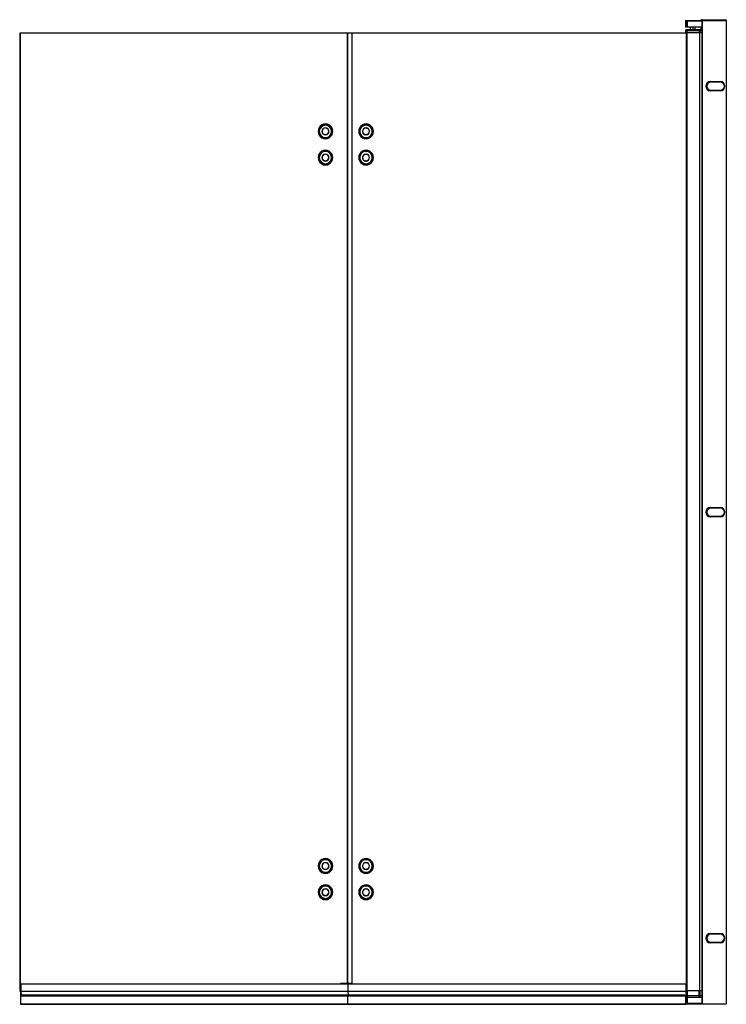
# Paper-space layout '_Back' of a CAD drawing. Units: millimetres. Extents: x 42 to 1120, y -1170 to 333.
import ezdxf

# ---------------------------------------------------------------- set-up
doc = ezdxf.new("R2010")
doc.units = ezdxf.units.MM

psp = doc.layouts.new('_Back')

# ---------------------------------------------------------------- linework, layer by layer
at = {"color": 7, "linetype": 'Continuous', "lineweight": 25}
for p, q in [((1058, 330.8), (1058, 321.3)), ((1058, 330.8), (1083.1, 330.8)), ((1058, 330.8), (1058, 321.3)), ((1058.5, 331.3), (1120.2, 331.3)), ((1059.5, 321.3), (1059.5, 330.8)), ((1060.5, 330.8), (1060.5, 321.3)), ((1081.4, 332.2), (1081.4, 331.3)), ((1120.1, 332.2), (1081.4, 332.2)), ((1081.4, 332.2), (1081.4, 331.3)), ((1081.9, 332.7), (1119.6, 332.7)), ((1083.1, 331.3), (1083.1, -1168.7)), ((1083.2, 331.3), (1083.2, 332.2)), ((1083.3, 331.3), (1083.3, -1168.7)), ((1083.7, 332.2), (1083.7, 331.3)), ((1119.6, 331.3), (1119.6, 332.2)), ((1120.1, 331.3), (1120.1, 332.2)), ((1120.2, 331.3), (1120.2, -1168.7)), ((1083.1, 321.3), (1058, 321.3)), ((1058, 316.3), (1058, 313.3)), ((1058, 316.3), (1083, 316.3)), ((1058, 316.3), (1058, 313.3)), ((1078.9, 317.3), (1059, 317.3)), ((1059.5, 313.3), (1059.5, 316.3)), ((1060.5, 313.3), (1060.5, 316.3)), ((1064.9, 321.3), (1064.9, 317.8)), ((1064.9, 317.8), (1072.7, 317.8)), ((1069.1, 321.3), (1069.1, 317.8)), ((1072.7, 317.8), (1072.7, 321.3)), ((1072.7, 317.8), (1072.7, 317.8)), ((1079.1, 317.3), (1078.9, 317.3)), ((1078.9, 317.3), (1078.9, 317.3)), ((1078.9, 316.3), (1078.9, 313.3)), ((1079.6, 316.3), (1079.6, 313.3)), ((1081.4, 321.3), (1081.4, 317.3)), ((1081.5, 321.3), (1081.5, 317.3)), ((1081.5, 321.3), (1081.5, 317.3)), ((1081.5, 321.3), (1081.5, 317.3)), ((1081.6, 321.3), (1081.6, 317.3)), ((1081.6, 321.3), (1081.6, 317.3)), ((1083, 321.3), (1083, -1158.7)), ((1083, 321.3), (1083, -1158.7)), ((1083.1, 321.3), (1083.1, -1158.7)), ((1059, 312.3), (42.5, 312.3)), ((42.5, 312.3), (42.5, -1148.7)), ((43.1, 312.3), (43.1, -1148.7)), ((542.3, -1137.9), (542.3, 312.3)), ((542.3, 312.3), (542.3, -1137.9)), ((548.9, 312.3), (548.9, -1137.9)), ((1058, 313.3), (1058, 312.3)), ((1058, 313.3), (1083, 313.3)), ((1058, 313.3), (1058, 312.3)), ((1058.4, 313.3), (1058.4, 312.3)), ((1059, 313.3), (1059, -1137.9)), ((1059.5, 313.3), (1059.5, -1148.7)), ((1060, 313.3), (1060, -1148.7)), ((1079.3, 313.3), (1079.3, -1148.7)), ((1089.2, 231.3), (1088.8, 231.3)), ((1095.7, 238.3), (1111.1, 238.3)), ((1111.2, 237.3), (1096.2, 237.3)), ((1118.1, 231.3), (1117.2, 231.3)), ((1111.1, 224.3), (1095.7, 224.3)), ((1096.2, 225.3), (1111.2, 225.3)), ((508.7, 167.6), (508.7, 167.7)), ((508.7, 167.6), (508.7, 167.6)), ((508.8, 171.8), (508.8, 172.1)), ((508.8, 171.8), (508.8, 171.8)), ((508.8, 167.5), (508.8, 167.5)), ((570.5, 167.6), (570.5, 167.7)), ((570.5, 167.6), (570.5, 167.6)), ((570.6, 171.8), (570.7, 172.1)), ((570.6, 171.8), (570.7, 171.8)), ((570.7, 167.5), (570.6, 167.5)), ((498.4, 162.3), (497.7, 162.3)), ((506.9, 157.5), (506.9, 157.5)), ((508.7, 157.1), (508.7, 157.1)), ((508.7, 157.1), (508.7, 156.9)), ((508.8, 157.1), (508.8, 157.1)), ((508.8, 152.9), (508.8, 152.9)), ((508.8, 152.9), (508.8, 152.6)), ((519.2, 162.3), (520, 162.3)), ((560.2, 162.3), (559.5, 162.3)), ((568.7, 157.5), (568.7, 157.5)), ((570.5, 157.1), (570.5, 157.1)), ((570.5, 157.1), (570.5, 156.9)), ((570.6, 157.1), (570.7, 157.1)), ((570.6, 152.9), (570.7, 152.9)), ((570.6, 152.9), (570.7, 152.6)), ((581, 162.3), (581.8, 162.3)), ((498.4, 122.3), (497.7, 122.3)), ((508.7, 127.6), (508.7, 127.7)), ((508.7, 127.6), (508.7, 127.6)), ((508.8, 131.8), (508.8, 132.1)), ((508.8, 131.8), (508.8, 131.8)), ((508.8, 127.5), (508.8, 127.5)), ((519.2, 122.3), (520, 122.3)), ((560.2, 122.3), (559.5, 122.3)), ((570.5, 127.6), (570.5, 127.7)), ((570.5, 127.6), (570.5, 127.6)), ((570.6, 131.8), (570.7, 131.8)), ((570.7, 127.5), (570.6, 127.5)), ((579.4, 126), (579.6, 126.1)), ((581, 122.3), (581.8, 122.3)), ((506.9, 117.5), (506.9, 117.5)), ((508.7, 117.1), (508.7, 117.1)), ((508.7, 117.1), (508.7, 116.9)), ((508.8, 117.1), (508.8, 117.1)), ((508.8, 112.9), (508.8, 112.9)), ((508.8, 112.9), (508.8, 112.6)), ((562, 118.6), (561.7, 118.5)), ((568.7, 117.5), (568.7, 117.5)), ((570.5, 117.1), (570.5, 117.1)), ((570.5, 117.1), (570.5, 116.9)), ((570.6, 117.1), (570.7, 117.1)), ((570.6, 112.9), (570.7, 112.9)), ((1089.2, -418.7), (1088.8, -418.7)), ((1095.7, -411.7), (1111.1, -411.7)), ((1111.2, -412.7), (1096.2, -412.7)), ((1118.1, -418.7), (1117.2, -418.7)), ((1111.1, -425.7), (1095.7, -425.7)), ((1096.2, -424.7), (1111.2, -424.7)), ((498.4, -958.7), (497.7, -958.7)), ((508.7, -953.4), (508.7, -953.3)), ((508.7, -953.4), (508.7, -953.4)), ((508.8, -949.2), (508.8, -948.9)), ((508.8, -949.2), (508.8, -949.2)), ((508.8, -953.5), (508.8, -953.5)), ((519.2, -958.7), (520, -958.7)), ((560.2, -958.7), (559.5, -958.7)), ((570.5, -953.4), (570.5, -953.3)), ((570.5, -953.4), (570.5, -953.4)), ((570.6, -949.2), (570.7, -948.9)), ((570.6, -949.2), (570.7, -949.2)), ((570.7, -953.5), (570.6, -953.5)), ((581, -958.7), (581.8, -958.7)), ((506.9, -963.5), (506.9, -963.5)), ((508.7, -963.9), (508.7, -963.9)), ((508.7, -963.9), (508.7, -964.1)), ((508.8, -963.9), (508.8, -963.9)), ((508.8, -968.1), (508.8, -968.1)), ((508.8, -968.1), (508.8, -968.4)), ((568.7, -963.5), (568.7, -963.5)), ((570.5, -963.9), (570.5, -963.9)), ((570.5, -963.9), (570.5, -964.1)), ((570.6, -963.9), (570.7, -963.9)), ((570.6, -968.1), (570.7, -968.1)), ((570.6, -968.1), (570.7, -968.4)), ((508.8, -989.2), (508.8, -988.9)), ((508.8, -989.2), (508.8, -989.2)), ((570.6, -989.2), (570.7, -989.2)), ((498.4, -998.7), (497.7, -998.7)), ((506.9, -1003.5), (506.9, -1003.5)), ((508.7, -993.4), (508.7, -993.3)), ((508.7, -993.4), (508.7, -993.4)), ((508.7, -1003.9), (508.7, -1003.9)), ((508.7, -1003.9), (508.7, -1004.1)), ((508.8, -993.5), (508.8, -993.5)), ((508.8, -1003.9), (508.8, -1003.9)), ((519.2, -998.7), (520, -998.7)), ((560.2, -998.7), (559.5, -998.7)), ((562, -1002.4), (561.7, -1002.5)), ((568.7, -1003.5), (568.7, -1003.5)), ((570.5, -993.4), (570.5, -993.3)), ((570.5, -993.4), (570.5, -993.4)), ((570.5, -1003.9), (570.5, -1003.9)), ((570.5, -1003.9), (570.5, -1004.1)), ((570.7, -993.5), (570.6, -993.5)), ((570.6, -1003.9), (570.7, -1003.9)), ((579.4, -995), (579.6, -994.9)), ((581, -998.7), (581.8, -998.7)), ((508.8, -1008.1), (508.8, -1008.1)), ((508.8, -1008.1), (508.8, -1008.4)), ((570.6, -1008.1), (570.7, -1008.1)), ((1095.7, -1061.7), (1111.1, -1061.7)), ((1111.2, -1062.7), (1096.2, -1062.7)), ((1089.2, -1068.7), (1088.8, -1068.7)), ((1111.1, -1075.7), (1095.7, -1075.7)), ((1096.2, -1074.7), (1111.2, -1074.7)), ((1118.1, -1068.7), (1117.2, -1068.7)), ((44.2, -1138.3), (44.2, -1149.9)), ((44.2, -1138.3), (1059, -1138.3)), ((549.1, -1137.9), (531.9, -1137.9)), ((536.8, -1137.9), (536.8, -1137.9)), ((542.7, -1137.9), (542.7, -1137.9)), ((542.9, -1138.3), (542.9, -1149.9)), ((1059.1, -1149.9), (1059, -1138.3)), ((42.5, -1148.7), (44.2, -1148.7)), ((43.4, -1149.9), (43.5, -1148.7)), ((43.7, -1149.9), (43.4, -1149.9)), ((43.7, -1149.9), (43.8, -1169.4)), ((44.1, -1149.9), (43.8, -1149.9)), ((43.8, -1149.9), (43.8, -1169.4)), ((44.7, -1156.4), (44.1, -1149.9)), ((44.2, -1149.9), (44.8, -1155.8)), ((1059.1, -1149.9), (44.2, -1149.9)), ((1059.6, -1155.8), (44.8, -1155.8)), ((44.8, -1156.8), (1059.6, -1156.8)), ((542.5, -1156.8), (542.5, -1169.4)), ((542.9, -1149.9), (543.4, -1155.8)), ((1058.7, -1169.4), (1058.7, -1156.8)), ((1059.1, -1148.7), (1083, -1148.7)), ((1059.6, -1155.8), (1059.1, -1149.9)), ((1059.5, -1153.9), (1059.5, -1148.7)), ((1059.5, -1168.2), (1059.5, -1156.8)), ((1083, -1156.7), (1059.6, -1156.7)), ((1060.5, -1148.7), (1060.5, -1168.2)), ((1078.9, -1158.7), (1078.9, -1148.7)), ((1079.6, -1148.7), (1079.6, -1158.7)), ((43.8, -1169.4), (1058.7, -1169.4)), ((1058.6, -1169.7), (43.8, -1169.7)), ((1058.7, -1158.7), (1083.1, -1158.7)), ((1083.1, -1168.2), (1058.7, -1168.2)), ((1058.7, -1168.7), (1120.2, -1168.7))]:
    psp.add_line(p, q, dxfattribs=at)
at = {"color": 7, "linetype": 'Continuous', "lineweight": 25, "flags": 128}
for points in [[(1078.9, 317.3), (1079, 317.3), (1079.1, 317.3)], [(508.7, 167.6), (510, 167.4), (510.6, 167.2)], [(570.5, 167.6), (571.9, 167.4), (572.5, 167.2)], [(508.8, 157.1), (508.2, 157.2), (506.9, 157.5)], [(510.6, 157.5), (510, 157.3), (508.7, 157.1)], [(570.6, 157.1), (570, 157.2), (568.7, 157.5)], [(572.5, 157.5), (571.9, 157.3), (570.5, 157.1)], [(508.7, 127.6), (510, 127.4), (510.6, 127.2)], [(570.5, 127.6), (571.9, 127.4), (572.5, 127.2)], [(508.8, 117.1), (508.2, 117.2), (506.9, 117.5)], [(510.6, 117.5), (510, 117.3), (508.7, 117.1)], [(570.6, 117.1), (570, 117.2), (568.7, 117.5)], [(572.5, 117.5), (571.9, 117.3), (570.5, 117.1)], [(508.7, -953.4), (510, -953.6), (510.6, -953.8)], [(570.5, -953.4), (571.9, -953.6), (572.5, -953.8)], [(508.8, -963.9), (508.2, -963.8), (506.9, -963.5)], [(510.6, -963.5), (510, -963.7), (508.7, -963.9)], [(570.6, -963.9), (570, -963.8), (568.7, -963.5)], [(572.5, -963.5), (571.9, -963.7), (570.5, -963.9)], [(508.8, -1003.9), (508.2, -1003.8), (506.9, -1003.5)], [(508.7, -993.4), (510, -993.6), (510.6, -993.8)], [(510.6, -1003.5), (510, -1003.7), (508.7, -1003.9)], [(570.6, -1003.9), (570, -1003.8), (568.7, -1003.5)], [(570.5, -993.4), (571.9, -993.6), (572.5, -993.8)], [(572.5, -1003.5), (571.9, -1003.7), (570.5, -1003.9)], [(44.7, -1156.4), (44.7, -1156.6), (44.7, -1156.7), (44.8, -1156.8), (44.8, -1156.8), (44.8, -1156.7), (44.8, -1156.5), (44.8, -1156.3), (44.8, -1156.1), (44.8, -1156), (44.8, -1155.8), (44.8, -1155.8)]]:
    psp.add_lwpolyline(points, dxfattribs=at)
at = {"color": 7, "linetype": 'Continuous', "lineweight": 25}
for centre, radius, start, end in [((1058.5, 330.8), 0.5, 90, 180), ((1058.5, 330.8), 0.499, 90.0761, 180.0759), ((1060, 330.8), 0.499, 90.0761, 180.0759), ((1058.8, 331), 1.75, 355.9254, 12.3967), ((1061.7, 331), 1.75, 355.9254, 12.3967), ((1081.9, 332.2), 0.499, 90.0761, 180.0759), ((1083.7, 332.2), 0.499, 90.0761, 180.0759), ((1082, 332.4), 1.75, 355.9254, 12.3967), ((1119.6, 332.2), 0.5, 360, 90), ((1117.9, 332.4), 1.75, 355.9254, 12.3967), ((1059, 316.3), 1, 90, 180), ((1059, 316.3), 0.999, 90.0761, 180.0759), ((1060.5, 316.3), 0.999, 90.0761, 180.0759), ((1057, 316.6), 3.5, 355.9254, 12.3967), ((1064.4, 317.8), 0.5, 270, 0), ((1070.9, 317.7), 1.75, 175.9254, 192.3967), ((1073.2, 317.8), 0.5, 179.9885, 269.9885), ((1074.4, 316.5), 4.55, 357.2576, 9.6981), ((1078.6, 316.4), 1.01, 356.0636, 63.0207), ((1082.5, 316.3), 1, 57.9907, 90), ((1095.7, 231.3), 6.99, 90.0761, 180.0759), ((1095.7, 231.3), 6.99, 179.9241, 269.9239), ((1096.2, 231.3), 6.99, 90.0761, 180.0759), ((1096.2, 231.3), 6.99, 179.9241, 269.9239), ((1096.3, 231.3), 6, 90.1223, 269.8777), ((1092.8, 237.6), 3.5, 355.9254, 12.3967), ((1107.7, 237.6), 3.5, 355.9254, 12.3967), ((1111.1, 231.3), 6.99, 359.9241, 89.9239), ((1111.1, 231.3), 6.99, 270.0761, 0.0759), ((1111.2, 231.3), 5.99, 359.9241, 89.9239), ((1111.2, 231.3), 5.99, 270.0761, 0.0759), ((1092.8, 225.1), 3.5, 347.6033, 4.0746), ((1107.7, 225.1), 3.5, 347.6033, 4.0746), ((508.8, 162.4), 11.2, 359.8813, 180.1187), ((508.8, 162.3), 10.4, 90.0761, 180.0759), ((508.8, 162.4), 10.2, 359.8777, 180.1223), ((508.9, 162.3), 9.74, 90.1223, 269.8777), ((508.8, 162.3), 9.47, 90.1223, 269.8777), ((508.8, 162.3), 9.47, 90.1223, 269.8777), ((508.8, 162.3), 5.4, 90.1223, 269.8777), ((508.7, 162.3), 5.25, 90.1223, 269.8777), ((508.7, 162.3), 5.25, 90.1223, 269.8777), ((508.8, 162.3), 5.2, 68.5207, 248.3425), ((508.8, 162.3), 5.2, 90.1294, 248.3061), ((508.8, 162.3), 5.2, 248.5207, 68.3425), ((508.7, 162.3), 5.4, 270.1223, 89.8777), ((508.6, 167.5), 0.101, 2.4225, 32.6298), ((508.8, 162.3), 10.4, 359.9241, 89.9239), ((508.8, 162.3), 9.74, 270.1223, 89.8777), ((508.8, 162.3), 9.47, 270.1223, 89.8777), ((508.8, 162.3), 5.4, 270.1223, 89.8777), ((570.7, 162.4), 11.2, 359.8813, 180.1187), ((570.6, 162.3), 10.4, 90.0761, 180.0759), ((570.7, 162.4), 10.2, 359.8777, 180.1223), ((570.7, 162.3), 9.74, 90.1223, 269.8777), ((570.7, 162.3), 9.47, 90.1223, 269.8777), ((570.7, 162.3), 9.47, 90.1223, 269.8777), ((570.7, 162.3), 5.4, 90.1223, 269.8777), ((570.5, 162.3), 5.25, 90.1223, 269.8777), ((570.5, 162.3), 5.25, 90.1223, 269.8777), ((570.6, 162.3), 5.2, 90.1294, 248.3061), ((570.7, 162.3), 5.2, 68.5207, 248.3425), ((570.7, 162.3), 5.2, 248.5207, 68.3425), ((570.5, 162.3), 5.4, 270.1223, 89.8777), ((570.4, 167.5), 0.101, 2.4225, 32.6298), ((570.6, 162.3), 10.4, 359.9241, 89.9239), ((570.6, 162.3), 9.74, 270.1223, 89.8777), ((570.6, 162.3), 9.47, 270.1223, 89.8777), ((570.6, 162.3), 5.4, 270.1223, 89.8777), ((508.8, 162.3), 11.2, 179.8813, 0.1187), ((508.8, 162.3), 10.4, 179.9241, 269.9239), ((508.8, 162.3), 10.2, 179.8777, 0.1223), ((508.6, 157.1), 0.101, 327.3702, 357.5775), ((508.8, 162.3), 10.4, 270.0761, 0.0759), ((570.7, 162.3), 11.2, 179.8813, 0.1187), ((570.6, 162.3), 10.4, 179.9241, 269.9239), ((570.7, 162.3), 10.2, 179.8777, 0.1223), ((570.4, 157.1), 0.101, 327.3702, 357.5775), ((570.6, 162.3), 10.4, 270.0761, 0.0759), ((508.8, 122.4), 11.2, 359.8813, 180.1187), ((508.8, 122.3), 11.2, 179.8813, 0.1187), ((508.8, 122.3), 10.4, 90.0761, 180.0759), ((508.8, 122.3), 10.4, 179.9241, 269.9239), ((508.8, 122.4), 10.2, 359.8777, 180.1223), ((508.8, 122.3), 10.2, 179.8777, 0.1223), ((508.9, 122.3), 9.74, 90.1223, 269.8777), ((508.8, 122.3), 9.47, 90.1223, 269.8777), ((508.8, 122.3), 9.47, 90.1223, 269.8777), ((508.8, 122.3), 5.4, 90.1223, 269.8777), ((508.7, 122.3), 5.25, 90.1223, 269.8777), ((508.7, 122.3), 5.25, 90.1223, 269.8777), ((508.8, 122.3), 5.2, 68.5207, 248.3425), ((508.8, 122.3), 5.2, 90.1294, 248.3061), ((508.8, 122.3), 5.2, 248.5207, 68.3425), ((508.7, 122.3), 5.4, 270.1223, 89.8777), ((508.6, 127.5), 0.101, 2.4225, 32.6298), ((508.8, 122.3), 10.4, 359.9241, 89.9239), ((508.8, 122.3), 9.74, 270.1223, 89.8777), ((508.8, 122.3), 9.47, 270.1223, 89.8777), ((508.8, 122.3), 5.4, 270.1223, 89.8777), ((508.8, 122.3), 10.4, 270.0761, 0.0759), ((570.7, 122.4), 11.2, 359.8813, 180.1187), ((570.7, 122.3), 11.2, 179.8813, 0.1187), ((570.7, 122.3), 10.5, 113.1284, 202.9816), ((570.7, 122.3), 10.3, 113.0326, 292.8627), ((570.7, 122.3), 9.72, 22.972, 203.142), ((570.7, 122.3), 9.47, 90.1223, 269.8777), ((570.7, 122.3), 9.47, 90.1223, 269.8777), ((570.7, 122.3), 9.72, 202.972, 23.142), ((570.7, 122.3), 5.4, 90.1223, 269.8777), ((570.5, 122.3), 5.25, 90.1223, 269.8777), ((570.5, 122.3), 5.25, 90.1223, 269.8777), ((570.6, 122.3), 5.2, 90.1294, 248.3061), ((570.7, 122.3), 5.2, 68.5207, 248.3425), ((570.6, 122.4), 10.4, 22.876, 113.0228), ((570.7, 122.3), 10.3, 293.0326, 112.8627), ((570.7, 122.3), 5.2, 248.5207, 68.3425), ((570.5, 122.3), 5.4, 270.1223, 89.8777), ((570.4, 127.5), 0.101, 2.4225, 32.6298), ((570.6, 122.3), 9.47, 270.1223, 89.8777), ((570.6, 122.3), 5.4, 270.1223, 89.8777), ((570.6, 122.3), 10.5, 293.1284, 22.9816), ((508.6, 117.1), 0.101, 327.3702, 357.5775), ((570.6, 122.3), 10.4, 202.876, 293.0228), ((570.4, 117.1), 0.101, 327.3702, 357.5775), ((1095.7, -418.7), 6.99, 90.0761, 180.0759), ((1095.7, -418.7), 6.99, 179.9241, 269.9239), ((1096.2, -418.7), 6.99, 90.0761, 180.0759), ((1096.2, -418.7), 6.99, 179.9241, 269.9239), ((1096.3, -418.7), 6, 90.1223, 269.8777), ((1092.8, -412.4), 3.5, 355.9254, 12.3967), ((1107.7, -412.4), 3.5, 355.9254, 12.3967), ((1111.1, -418.7), 6.99, 359.9241, 89.9239), ((1111.1, -418.7), 6.99, 270.0761, 0.0759), ((1111.2, -418.7), 5.99, 359.9241, 89.9239), ((1111.2, -418.7), 5.99, 270.0761, 0.0759), ((1092.8, -424.9), 3.5, 347.6033, 4.0746), ((1107.7, -424.9), 3.5, 347.6033, 4.0746), ((508.8, -958.6), 11.2, 359.8813, 180.1187), ((508.8, -958.7), 11.2, 179.8813, 0.1187), ((508.8, -958.7), 10.4, 90.0761, 180.0759), ((508.8, -958.7), 10.4, 179.9241, 269.9239), ((508.8, -958.6), 10.2, 359.8777, 180.1223), ((508.8, -958.7), 10.2, 179.8777, 0.1223), ((508.9, -958.7), 9.74, 90.1223, 269.8777), ((508.8, -958.7), 9.47, 90.1223, 269.8777), ((508.8, -958.7), 9.47, 90.1223, 269.8777), ((508.8, -958.7), 5.4, 90.1223, 269.8777), ((508.7, -958.7), 5.25, 90.1223, 269.8777), ((508.7, -958.7), 5.25, 90.1223, 269.8777), ((508.8, -958.7), 5.2, 68.5207, 248.3425), ((508.8, -958.7), 5.2, 90.1294, 248.3061), ((508.8, -958.7), 5.2, 248.5207, 68.3425), ((508.7, -958.7), 5.4, 270.1223, 89.8777), ((508.6, -953.5), 0.101, 2.4225, 32.6298), ((508.8, -958.7), 10.4, 359.9241, 89.9239), ((508.8, -958.7), 9.74, 270.1223, 89.8777), ((508.8, -958.7), 9.47, 270.1223, 89.8777), ((508.8, -958.7), 5.4, 270.1223, 89.8777), ((508.8, -958.7), 10.4, 270.0761, 0.0759), ((570.7, -958.6), 11.2, 359.8813, 180.1187), ((570.7, -958.7), 11.2, 179.8813, 0.1187), ((570.6, -958.7), 10.4, 90.0761, 180.0759), ((570.6, -958.7), 10.4, 179.9241, 269.9239), ((570.7, -958.6), 10.2, 359.8777, 180.1223), ((570.7, -958.7), 10.2, 179.8777, 0.1223), ((570.7, -958.7), 9.74, 90.1223, 269.8777), ((570.7, -958.7), 9.47, 90.1223, 269.8777), ((570.7, -958.7), 9.47, 90.1223, 269.8777), ((570.7, -958.7), 5.4, 90.1223, 269.8777), ((570.5, -958.7), 5.25, 90.1223, 269.8777), ((570.5, -958.7), 5.25, 90.1223, 269.8777), ((570.6, -958.7), 5.2, 90.1294, 248.3061), ((570.7, -958.7), 5.2, 68.5207, 248.3425), ((570.7, -958.7), 5.2, 248.5207, 68.3425), ((570.5, -958.7), 5.4, 270.1223, 89.8777), ((570.4, -953.5), 0.101, 2.4225, 32.6298), ((570.6, -958.7), 10.4, 359.9241, 89.9239), ((570.6, -958.7), 10.4, 270.0761, 0.0759), ((570.6, -958.7), 9.74, 270.1223, 89.8777), ((570.6, -958.7), 9.47, 270.1223, 89.8777), ((570.6, -958.7), 5.4, 270.1223, 89.8777), ((508.6, -963.9), 0.101, 327.3702, 357.5775), ((570.4, -963.9), 0.101, 327.3702, 357.5775), ((508.8, -998.6), 11.2, 359.8813, 180.1187), ((508.8, -998.7), 10.4, 90.0761, 180.0759), ((508.8, -998.6), 10.2, 359.8777, 180.1223), ((508.9, -998.7), 9.74, 90.1223, 269.8777), ((508.8, -998.7), 9.47, 90.1223, 269.8777), ((508.8, -998.7), 9.47, 90.1223, 269.8777), ((508.8, -998.7), 10.4, 359.9241, 89.9239), ((508.8, -998.7), 9.74, 270.1223, 89.8777), ((508.8, -998.7), 9.47, 270.1223, 89.8777), ((570.7, -998.6), 11.2, 359.8813, 180.1187), ((570.7, -998.7), 10.5, 113.1284, 202.9816), ((570.7, -998.7), 10.3, 113.0326, 292.8627), ((570.7, -998.7), 9.72, 22.972, 203.142), ((570.7, -998.7), 9.47, 90.1223, 269.8777), ((570.7, -998.7), 9.47, 90.1223, 269.8777), ((570.6, -998.6), 10.4, 22.876, 113.0228), ((570.7, -998.7), 10.3, 293.0326, 112.8627), ((570.6, -998.7), 9.47, 270.1223, 89.8777), ((508.8, -998.7), 11.2, 179.8813, 0.1187), ((508.8, -998.7), 10.4, 179.9241, 269.9239), ((508.8, -998.7), 10.2, 179.8777, 0.1223), ((508.8, -998.7), 5.4, 90.1223, 269.8777), ((508.7, -998.7), 5.25, 90.1223, 269.8777), ((508.7, -998.7), 5.25, 90.1223, 269.8777), ((508.8, -998.7), 5.2, 68.5207, 248.3425), ((508.8, -998.7), 5.2, 90.1294, 248.3061), ((508.8, -998.7), 5.2, 248.5207, 68.3425), ((508.7, -998.7), 5.4, 270.1223, 89.8777), ((508.6, -993.5), 0.101, 2.4225, 32.6298), ((508.6, -1003.9), 0.101, 327.3702, 357.5775), ((508.8, -998.7), 5.4, 270.1223, 89.8777), ((508.8, -998.7), 10.4, 270.0761, 0.0759), ((570.7, -998.7), 11.2, 179.8813, 0.1187), ((570.6, -998.7), 10.4, 202.876, 293.0228), ((570.7, -998.7), 9.72, 202.972, 23.142), ((570.7, -998.7), 5.4, 90.1223, 269.8777), ((570.5, -998.7), 5.25, 90.1223, 269.8777), ((570.5, -998.7), 5.25, 90.1223, 269.8777), ((570.6, -998.7), 5.2, 90.1294, 248.3061), ((570.7, -998.7), 5.2, 68.5207, 248.3425), ((570.7, -998.7), 5.2, 248.5207, 68.3425), ((570.5, -998.7), 5.4, 270.1223, 89.8777), ((570.4, -993.5), 0.101, 2.4225, 32.6298), ((570.4, -1003.9), 0.101, 327.3702, 357.5775), ((570.6, -998.7), 5.4, 270.1223, 89.8777), ((570.6, -998.7), 10.5, 293.1284, 22.9816), ((1095.7, -1068.7), 6.99, 90.0761, 180.0759), ((1096.2, -1068.7), 6.99, 90.0761, 180.0759), ((1096.3, -1068.7), 6, 90.1223, 269.8777), ((1092.8, -1062.4), 3.5, 355.9254, 12.3967), ((1107.7, -1062.4), 3.5, 355.9254, 12.3967), ((1111.1, -1068.7), 6.99, 359.9241, 89.9239), ((1111.2, -1068.7), 5.99, 359.9241, 89.9239), ((1095.7, -1068.7), 6.99, 179.9241, 269.9239), ((1096.2, -1068.7), 6.99, 179.9241, 269.9239), ((1092.8, -1074.9), 3.5, 347.6033, 4.0746), ((1111.1, -1068.7), 6.99, 270.0761, 0.0759), ((1107.7, -1074.9), 3.5, 347.6033, 4.0746), ((1111.2, -1068.7), 5.99, 270.0761, 0.0759), ((41.7, -1138.3), 2.47, 358.1324, 8.44), ((540.4, -1138.3), 2.47, 358.1324, 8.44), ((1056.6, -1138.3), 2.47, 358.1324, 8.44), ((540.7, -1156.3), 2.81, 349.6935, 10.1516), ((1056.9, -1156.3), 2.81, 349.6935, 10.1516), ((42.9, -1169.5), 0.866, 347.5493, 4.063), ((44.6, -1169.5), 0.856, 175.9489, 192.5076), ((541.6, -1169.5), 0.866, 347.5493, 4.063), ((1057.8, -1169.5), 0.866, 347.5493, 4.063), ((1060, -1168.2), 0.499, 179.9241, 269.9239), ((1058.8, -1168.3), 1.75, 347.6033, 4.0746), ((1061.4, -1168.3), 1.75, 347.6033, 4.0746)]:
    psp.add_arc(centre, radius, start, end, dxfattribs=at)
for points, knots in [([(1073.2, 317.3), (1073.2, 317.3), (1073, 317.4), (1072.9, 317.5), (1072.8, 317.6), (1072.8, 317.8), (1072.7, 317.8)], [0, 0, 0, 0, 0.243034, 0.502929, 0.761202, 1, 1, 1, 1]), ([(1082.5, 317.3), (1082.5, 317.3), (1082.6, 317.3), (1082.1, 317.3), (1080.9, 317.3), (1079.5, 317.3), (1078.9, 317.3)], [0, 0, 0, 0, 0.0419978, 0.3782701, 0.7001304, 1, 1, 1, 1]), ([(498.6, 162.3), (498.6, 162.3), (498.5, 162.3), (498.4, 162.3), (498.4, 162.3), (498.3, 162.3), (498.3, 162.3), (498.3, 162.3), (498.3, 162.3), (498.4, 162.3), (498.4, 162.3)], [0, 0, 0, 0, 0.125267, 0.249885, 0.375035, 0.499983, 0.624914, 0.750075, 0.874727, 1, 1, 1, 1]), ([(519.1, 162.3), (519.1, 162.3), (519.1, 162.3), (519.2, 162.3), (519.3, 162.3), (519.3, 162.3), (519.3, 162.3), (519.3, 162.3), (519.3, 162.3), (519.2, 162.3), (519.2, 162.3)], [0, 0, 0, 0, 0.125267, 0.249885, 0.375035, 0.499983, 0.624914, 0.750075, 0.874727, 1, 1, 1, 1]), ([(560.4, 162.3), (560.4, 162.3), (560.4, 162.3), (560.3, 162.3), (560.2, 162.3), (560.2, 162.3), (560.2, 162.3), (560.2, 162.3), (560.2, 162.3), (560.2, 162.3), (560.2, 162.3)], [0, 0, 0, 0, 0.125267, 0.249885, 0.375035, 0.499983, 0.624914, 0.750075, 0.874727, 1, 1, 1, 1]), ([(580.9, 162.3), (580.9, 162.3), (581, 162.3), (581, 162.3), (581.1, 162.3), (581.1, 162.3), (581.1, 162.3), (581.1, 162.3), (581.1, 162.3), (581.1, 162.3), (581, 162.3)], [0, 0, 0, 0, 0.125267, 0.249885, 0.375035, 0.499983, 0.624914, 0.750075, 0.874727, 1, 1, 1, 1]), ([(498.6, 122.3), (498.6, 122.3), (498.5, 122.3), (498.4, 122.3), (498.4, 122.3), (498.3, 122.3), (498.3, 122.3), (498.3, 122.3), (498.3, 122.3), (498.4, 122.3), (498.4, 122.3)], [0, 0, 0, 0, 0.125267, 0.249885, 0.375035, 0.499983, 0.624914, 0.750075, 0.874727, 1, 1, 1, 1]), ([(519.1, 122.3), (519.1, 122.3), (519.1, 122.3), (519.2, 122.3), (519.3, 122.3), (519.3, 122.3), (519.3, 122.3), (519.3, 122.3), (519.3, 122.3), (519.2, 122.3), (519.2, 122.3)], [0, 0, 0, 0, 0.125267, 0.249885, 0.375035, 0.499983, 0.624914, 0.750075, 0.874727, 1, 1, 1, 1]), ([(566.7, 131.8), (566.7, 131.8), (566.6, 131.8), (566.6, 131.9), (566.6, 132), (566.6, 132), (566.5, 132), (566.5, 132), (566.5, 132), (566.6, 132), (566.6, 131.9)], [0, 0, 0, 0, 0.125267, 0.249885, 0.375035, 0.499983, 0.624914, 0.750075, 0.874727, 1, 1, 1, 1]), ([(574.7, 112.9), (574.7, 112.9), (574.7, 112.8), (574.7, 112.8), (574.7, 112.7), (574.7, 112.7), (574.7, 112.7), (574.7, 112.7), (574.7, 112.7), (574.7, 112.7), (574.7, 112.7)], [0, 0, 0, 0, 0.125267, 0.249885, 0.375035, 0.499983, 0.624914, 0.750075, 0.874727, 1, 1, 1, 1]), ([(498.6, -958.7), (498.6, -958.7), (498.5, -958.7), (498.4, -958.7), (498.4, -958.7), (498.3, -958.7), (498.3, -958.7), (498.3, -958.7), (498.3, -958.7), (498.4, -958.7), (498.4, -958.7)], [0, 0, 0, 0, 0.125267, 0.249885, 0.375035, 0.499983, 0.624914, 0.750075, 0.874727, 1, 1, 1, 1]), ([(519.1, -958.7), (519.1, -958.7), (519.1, -958.7), (519.2, -958.7), (519.3, -958.7), (519.3, -958.7), (519.3, -958.7), (519.3, -958.7), (519.3, -958.7), (519.2, -958.7), (519.2, -958.7)], [0, 0, 0, 0, 0.125267, 0.249885, 0.375035, 0.499983, 0.624914, 0.750075, 0.874727, 1, 1, 1, 1]), ([(560.4, -958.7), (560.4, -958.7), (560.4, -958.7), (560.3, -958.7), (560.2, -958.7), (560.2, -958.7), (560.2, -958.7), (560.2, -958.7), (560.2, -958.7), (560.2, -958.7), (560.2, -958.7)], [0, 0, 0, 0, 0.125267, 0.249885, 0.375035, 0.499983, 0.624914, 0.750075, 0.874727, 1, 1, 1, 1]), ([(580.9, -958.7), (580.9, -958.7), (581, -958.7), (581, -958.7), (581.1, -958.7), (581.1, -958.7), (581.1, -958.7), (581.1, -958.7), (581.1, -958.7), (581.1, -958.7), (581, -958.7)], [0, 0, 0, 0, 0.125267, 0.249885, 0.375035, 0.499983, 0.624914, 0.750075, 0.874727, 1, 1, 1, 1]), ([(566.7, -989.2), (566.7, -989.2), (566.6, -989.2), (566.6, -989.1), (566.6, -989), (566.6, -989), (566.5, -989), (566.5, -989), (566.5, -989), (566.6, -989), (566.6, -989.1)], [0, 0, 0, 0, 0.1252667, 0.2498849, 0.3750352, 0.4999833, 0.6249139, 0.7500747, 0.8747271, 1, 1, 1, 1]), ([(498.6, -998.7), (498.6, -998.7), (498.5, -998.7), (498.4, -998.7), (498.4, -998.7), (498.3, -998.7), (498.3, -998.7), (498.3, -998.7), (498.3, -998.7), (498.4, -998.7), (498.4, -998.7)], [0, 0, 0, 0, 0.125267, 0.249885, 0.375035, 0.499983, 0.624914, 0.750075, 0.874727, 1, 1, 1, 1]), ([(519.1, -998.7), (519.1, -998.7), (519.1, -998.7), (519.2, -998.7), (519.3, -998.7), (519.3, -998.7), (519.3, -998.7), (519.3, -998.7), (519.3, -998.7), (519.2, -998.7), (519.2, -998.7)], [0, 0, 0, 0, 0.125267, 0.249885, 0.375035, 0.499983, 0.624914, 0.750075, 0.874727, 1, 1, 1, 1]), ([(574.7, -1008.1), (574.7, -1008.1), (574.7, -1008.2), (574.7, -1008.2), (574.7, -1008.3), (574.7, -1008.3), (574.7, -1008.3), (574.7, -1008.3), (574.7, -1008.3), (574.7, -1008.3), (574.7, -1008.3)], [0, 0, 0, 0, 0.1252667, 0.2498849, 0.3750352, 0.4999833, 0.6249139, 0.7500747, 0.8747271, 1, 1, 1, 1])]:
    psp.add_open_spline(points, degree=3, knots=knots, dxfattribs=at)

doc.saveas('drawing.dxf')
